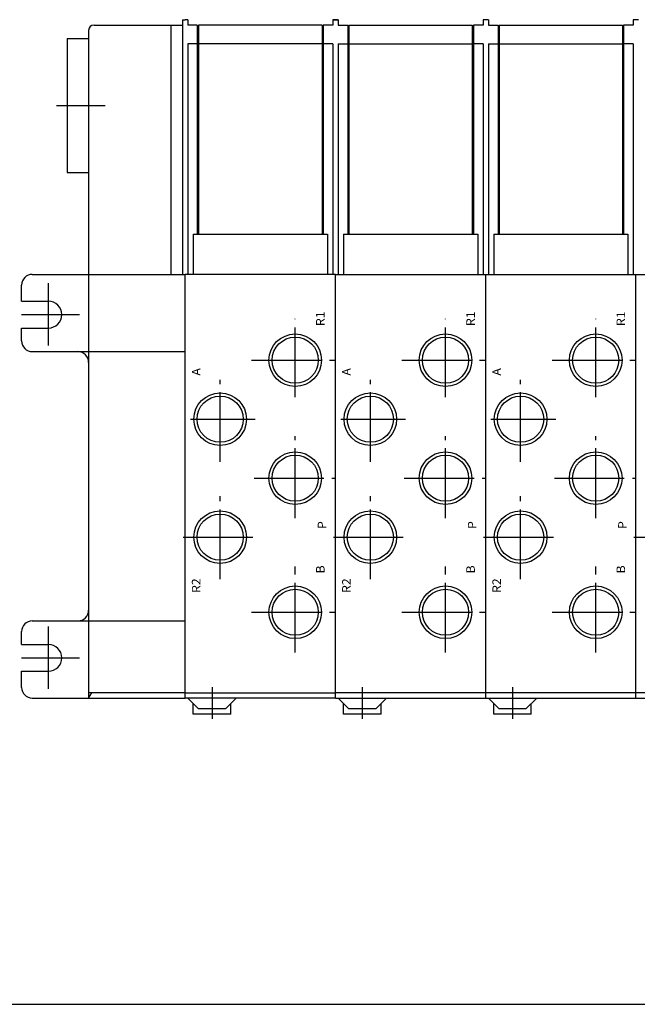
# Model space of a CAD drawing. Extents: x -399 to 400, y -277 to 276.
# Drawn here: x 114 to 229, y -277 to -93 of the extents above; entities that cross this region are included whole.
import ezdxf

# ---------------------------------------------------------------- set-up
doc = ezdxf.new("R2010")
doc.units = 0
doc.linetypes.add('CENTER', pattern=[17.5, 13, -1.5, 1.5, -1.5])
doc.layers.get('0').update_dxf_attribs({"linetype": 'CONTINUOUS'})
doc.styles.get("Standard").update_dxf_attribs({"font": 'txt', "bigfont": 'BIGFONT'})

msp = doc.modelspace()

# ---------------------------------------------------------------- linework, layer by layer
for p, q in [((144.021667, -93.145966), (144.521667, -93.145966)), ((144.021667, -93.145966), (144.021667, -140.645966)), ((145.021729, -93.145966), (144.521698, -93.145966)), ((145.021698, -93.145966), (145.021698, -94.145966)), ((172.021667, -93.145996), (173.021637, -93.145996)), ((172.521698, -93.145966), (172.021698, -93.145966)), ((172.021698, -93.145966), (172.021698, -94.145966)), ((173.021698, -93.145966), (172.521667, -93.145966)), ((173.021637, -93.145996), (173.021637, -94.145996)), ((200.021637, -93.145996), (200.021637, -94.145996)), ((201.021637, -93.145996), (200.021637, -93.145996)), ((201.021637, -93.145996), (201.021637, -94.145996)), ((228.021667, -93.145996), (228.021667, -94.145996)), ((229.021698, -93.145996), (228.021698, -93.145996)), ((126.521667, -95.145966), (126.521667, -219.645966)), ((127.521667, -94.145966), (144.021667, -94.145966)), ((141.821655, -94.145966), (141.821655, -140.645966)), ((146.72171, -94.145966), (145.021729, -94.145966)), ((146.72171, -94.145966), (146.72171, -133.145996)), ((147.021698, -94.145966), (147.021698, -133.145996)), ((170.021698, -94.145966), (147.021729, -94.145966)), ((170.021698, -94.145966), (170.021698, -133.145996)), ((172.021698, -94.145966), (170.22171, -94.145966)), ((170.22171, -94.145966), (170.22171, -133.145996)), ((173.021637, -94.145996), (174.821655, -94.145996)), ((174.821655, -94.145996), (174.821655, -133.145966)), ((175.021667, -94.145996), (198.021637, -94.145996)), ((175.021667, -94.145996), (175.021667, -133.145996)), ((198.021637, -94.145996), (198.021637, -133.145996)), ((200.021637, -94.145996), (198.221649, -94.145996)), ((198.221649, -94.145996), (198.221649, -133.145966)), ((201.021637, -94.145996), (202.821655, -94.145996)), ((202.821655, -94.145996), (202.821655, -133.145966)), ((203.021667, -94.145996), (226.021667, -94.145996)), ((203.021667, -94.145996), (203.021667, -133.145996)), ((226.021667, -94.145996), (226.021667, -133.145996)), ((228.021698, -94.145996), (226.221619, -94.145996)), ((226.221649, -94.145996), (226.221649, -133.145966)), ((122.521667, -96.645966), (126.521667, -96.645966)), ((122.521667, -96.645966), (122.521667, -121.645966)), ((145.021698, -97.645966), (145.021698, -140.645966)), ((146.72171, -97.645966), (145.021729, -97.645966)), ((170.021698, -97.645966), (147.021729, -97.645966)), ((172.021698, -97.645966), (170.22171, -97.645966)), ((172.021698, -97.645966), (172.021698, -140.645966)), ((173.021637, -97.645996), (174.821655, -97.645996)), ((173.021637, -97.645996), (173.021637, -140.645966)), ((175.021667, -97.645996), (198.021637, -97.645996)), ((200.021637, -97.645996), (198.221649, -97.645996)), ((200.021637, -97.645996), (200.021637, -140.645966)), ((201.021637, -97.645996), (202.821655, -97.645996)), ((201.021637, -97.645996), (201.021637, -140.645966)), ((203.021667, -97.645996), (226.021667, -97.645996)), ((228.021698, -97.645996), (226.221619, -97.645996)), ((228.021667, -97.645996), (228.021667, -140.645966)), ((122.521667, -121.645966), (126.521667, -121.645966)), ((146.021698, -133.145996), (171.021637, -133.145996)), ((146.021698, -133.145996), (146.021698, -140.645966)), ((171.021637, -133.145966), (171.021637, -140.645966)), ((174.021667, -133.145996), (199.021606, -133.145996)), ((174.021667, -133.145996), (174.021667, -140.645966)), ((174.746765, -133.145996), (174.821655, -133.145996)), ((199.021606, -133.145966), (199.021606, -140.645966)), ((202.021637, -133.145966), (202.021637, -140.645966)), ((202.021637, -133.145996), (227.021667, -133.145996)), ((227.021667, -133.145966), (227.021667, -140.645966)), ((116.021667, -140.645966), (144.521698, -140.645966)), ((141.821655, -140.645966), (144.521667, -140.645966)), ((144.521667, -219.645966), (144.521667, -140.645966)), ((172.521667, -140.645966), (144.521698, -140.645966)), ((144.521698, -219.645966), (144.521698, -140.645966)), ((172.521667, -219.645966), (172.521667, -140.645966)), ((172.521667, -140.645966), (200.521637, -140.645966)), ((172.521667, -140.645966), (175.021667, -140.645966)), ((172.521667, -219.645981), (172.521667, -140.645966)), ((200.521637, -219.645981), (200.521637, -140.645966)), ((200.521637, -140.645966), (228.521667, -140.645966)), ((228.521637, -140.645966), (256.521667, -140.645966)), ((228.521667, -219.645981), (228.521667, -140.645966)), ((114.021667, -145.645966), (114.021667, -142.645966)), ((114.021667, -145.645966), (119.021667, -145.645966)), ((114.021667, -153.045959), (114.021667, -150.645966)), ((114.021667, -150.645966), (119.021667, -150.645966)), ((116.021667, -155.045959), (144.521698, -155.045959)), ((116.021667, -205.245972), (144.521698, -205.245972)), ((114.021667, -209.645966), (114.021667, -207.245972)), ((114.021667, -209.645966), (119.021667, -209.645966)), ((114.021667, -217.645966), (114.021667, -214.645966)), ((114.021667, -214.645966), (119.021667, -214.645966)), ((116.021667, -219.645966), (126.521667, -219.645966)), ((144.521667, -218.645966), (126.521667, -218.645966)), ((126.521667, -219.645966), (144.521667, -219.645966)), ((126.521759, -219.646027), (127.099129, -218.646011)), ((144.521698, -218.645966), (172.521698, -218.645966)), ((172.521698, -219.645966), (144.521698, -219.645966)), ((147.021667, -221.646042), (145.021667, -219.646042)), ((152.021606, -221.645905), (154.021606, -219.645905)), ((200.521637, -218.645996), (172.521667, -218.645996)), ((172.521667, -219.645981), (200.521637, -219.645981)), ((175.021652, -221.645996), (173.021637, -219.645996)), ((180.021667, -221.645844), (182.021667, -219.645844)), ((228.521667, -218.645996), (200.521637, -218.645996)), ((200.521637, -219.645981), (228.521667, -219.645981)), ((203.021652, -221.646027), (201.021652, -219.646027)), ((208.021591, -221.645813), (210.021591, -219.645813)), ((256.521667, -218.645996), (228.521637, -218.645996)), ((228.521637, -219.645981), (256.521667, -219.645981)), ((146.021698, -222.645966), (146.021698, -220.645966)), ((152.021698, -221.645966), (147.021698, -221.645966)), ((153.021698, -222.645966), (153.021698, -220.645966)), ((174.021698, -222.645966), (174.021698, -220.645966)), ((180.021698, -221.645966), (175.021698, -221.645966)), ((181.021698, -222.645966), (181.021698, -220.645966)), ((202.021698, -222.645966), (202.021698, -220.645966)), ((208.021698, -221.645966), (203.021698, -221.645966)), ((209.021698, -222.645966), (209.021698, -220.645966)), ((153.021698, -222.645966), (146.021698, -222.645966)), ((181.021698, -222.645966), (174.021698, -222.645966)), ((209.021698, -222.645966), (202.021698, -222.645966)), ((-399.25, -276.75), (399.799988, -276.75))]:
    msp.add_line(p, q)
at = {"color": 2, "linetype": 'CENTER'}
for p, q in [((120.553925, -109.145966), (129.593353, -109.145966)), ((119.021667, -153.893768), (119.021667, -142.274277)), ((114.030273, -148.145966), (124.805603, -148.145966)), ((165.021698, -163.516861), (165.021698, -148.938034)), ((193.021667, -163.516861), (193.021667, -148.938034)), ((221.021667, -163.516861), (221.021667, -148.938034)), ((156.891907, -156.645981), (172.521698, -156.645981)), ((184.891876, -156.645981), (200.521667, -156.645981)), ((212.891876, -156.645981), (228.521667, -156.645981)), ((151.021698, -175.589951), (151.021698, -160.327728)), ((179.021667, -175.589951), (179.021667, -160.327728)), ((207.021667, -175.589951), (207.021667, -160.327728)), ((145.502167, -167.645996), (157.575256, -167.645996)), ((173.502136, -167.645996), (185.575226, -167.645996)), ((201.502136, -167.645996), (213.575226, -167.645996)), ((165.021698, -186.068481), (165.021698, -170.806259)), ((193.021667, -186.068481), (193.021667, -170.806259)), ((221.021667, -186.068481), (221.021667, -170.806259)), ((157.347473, -178.645966), (172.521698, -178.645966)), ((185.347443, -178.645966), (200.521667, -178.645966)), ((213.347443, -178.645966), (228.521667, -178.645966)), ((151.021698, -197.458176), (151.021698, -181.968201)), ((179.021667, -197.458176), (179.021667, -181.968201)), ((207.021667, -197.458176), (207.021667, -181.968201)), ((144.135406, -189.645981), (157.80307, -189.645981)), ((172.135376, -189.645981), (185.80304, -189.645981)), ((200.135406, -189.645981), (213.803009, -189.645981)), ((228.135406, -189.645981), (241.803009, -189.645981)), ((165.021698, -211.125839), (165.021698, -194.952454)), ((193.021667, -211.125839), (193.021667, -194.952454)), ((221.021667, -211.125839), (221.021667, -194.952454)), ((156.891907, -203.645981), (172.521698, -203.645981)), ((184.891876, -203.645981), (200.521667, -203.645981)), ((212.891876, -203.645981), (228.521667, -203.645981)), ((119.021667, -217.893753), (119.021667, -206.274277)), ((114.030273, -212.145966), (124.805603, -212.145966)), ((149.521698, -217.609619), (149.521698, -223.500381)), ((177.521698, -217.609619), (177.521698, -223.500381)), ((205.521698, -217.609619), (205.521698, -223.500381))]:
    msp.add_line(p, q, dxfattribs=at)
at = {"color": 2}
for centre in [(165.021698, -156.645981), (193.021667, -156.645981), (221.021667, -156.645981), (151.021698, -167.645996), (179.021667, -167.645996), (207.021667, -167.645996), (165.021698, -178.645966), (193.021667, -178.645966), (221.021667, -178.645966), (151.021698, -189.645981), (179.021667, -189.645981), (207.021667, -189.645981), (165.021698, -203.645981), (193.021667, -203.645981), (221.021667, -203.645981)]:
    msp.add_circle(centre, 4.899999, dxfattribs=at)
for centre in [(165.021698, -156.645981), (193.021667, -156.645981), (221.021667, -156.645981), (151.021698, -167.645996), (179.021667, -167.645996), (207.021667, -167.645996), (165.021698, -178.645966), (193.021667, -178.645966), (221.021667, -178.645966), (151.021698, -189.645981), (179.021667, -189.645981), (207.021667, -189.645981), (165.021698, -203.645981), (193.021667, -203.645981), (221.021667, -203.645981)]:
    msp.add_circle(centre, 4.3)
for centre, radius, start, end in [((127.521667, -95.145966), 1, 90, 180), ((116.021667, -142.645981), 2, 90, 180), ((119.021667, -148.145966), 2.5, 0, 90), ((119.021667, -148.145966), 2.5, 270, 0), ((116.021667, -153.045959), 2, 180, 270), ((124.521667, -157.045959), 2, 0, 90), ((124.521667, -203.245972), 2, 270, 0), ((116.021667, -207.245972), 2, 90, 180), ((119.021667, -212.145966), 2.5, 0, 90), ((119.021667, -212.145966), 2.5, 270, 0), ((116.021667, -217.645966), 2, 180, 270)]:
    msp.add_arc(centre, radius, start, end)

# ---------------------------------------------------------------- texts
at = {"width": 1.052631}
for s, p in [('R1', (170.49707, -150.279037)), ('R1', (198.49704, -150.279037)), ('R1', (226.49707, -150.279037)), ('A', (147.358459, -159.520355)), ('A', (175.358429, -159.520355)), ('A', (203.358429, -159.520355)), ('P', (170.801666, -188.116211)), ('P', (198.801636, -188.116211)), ('P', (226.801636, -188.116211)), ('B', (170.49707, -196.411194)), ('B', (198.49704, -196.411194)), ('B', (226.49707, -196.411194)), ('R2', (147.358459, -200.048981)), ('R2', (175.358429, -200.048981)), ('R2', (203.358429, -200.048965))]:
    msp.add_text(s, height=1.599999, rotation=90, dxfattribs=at).set_placement(p)

doc.saveas('drawing.dxf')
